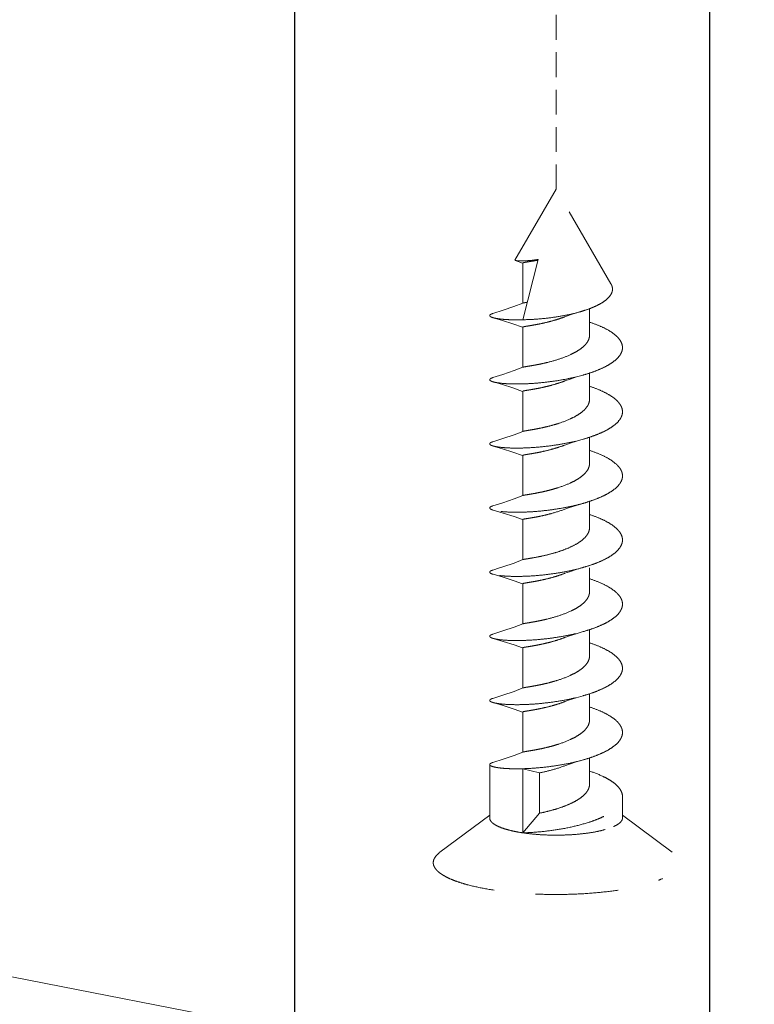
# Model space of a CAD drawing. Units: millimetres. Extents: x 23161 to 29728, y 3789 to 6111.
# Drawn here: x 24226 to 24249, y 4058 to 4087 of the extents above; entities that cross this region are included whole.
import ezdxf

# ---------------------------------------------------------------- set-up
doc = ezdxf.new("R2010")
doc.units = ezdxf.units.MM
doc.linetypes.add('HIDDEN', pattern=[0.375, 0.25, -0.125])
doc.layers.add('虚线', color=4, linetype='HIDDEN', lineweight=13)
doc.styles.add('ROMANS不用作标注', font='楷体_GB2312.ttf')
doc.dimstyles.get("Standard").update_dxf_attribs({"dimtxt": 0.18, "dimasz": 0.18, "dimexe": 0.18, "dimexo": 0.0625, "dimgap": 0.09, "dimtad": 0, "dimtih": 1, "dimtoh": 1, "dimdec": 4, "dimzin": 0, "dimdsep": 46, "dimtxsty": 'Standard', "dimcen": 0.09, "dimadec": 0, "dimazin": 0, "dimtfac": 1, "dimtdec": 4, "dimtofl": 0, "dimtmove": 0, "dimatfit": 3, "dimfxl": 0, "dimtolj": 1, "dimtzin": 0, "dimarcsym": 0})

msp = doc.modelspace()

# ---------------------------------------------------------------- linework, layer by layer
at = {"color": 7, "linetype": 'Continuous'}
for p, q in [((24234.6976, 4098.9863), (24234.6976, 3918.4011)), ((24247.1976, 4098.9017), (24247.1976, 3924.0047))]:
    msp.add_line(p, q, dxfattribs=at)
at = {"layer": '虚线', "linetype": 'HIDDEN', "ltscale": 3}
msp.add_line((24242.5734, 4082.3765), (24242.5734, 4095.7955), dxfattribs=at)
at = {"layer": '虚线', "linetype": 'HIDDEN', "ltscale": 10}
for p, q in [((24241.3347, 4080.2437), (24242.5734, 4082.3765)), ((24244.2252, 4079.5324), (24242.5734, 4082.3765)), ((24241.3466, 4080.2322), (24241.5662, 4080.152)), ((24241.5734, 4078.446), (24242.035, 4080.2602)), ((24241.5672, 4080.1548), (24241.5672, 4078.9414)), ((24243.5797, 4077.9755), (24243.5797, 4078.7793)), ((24241.5672, 4078.2229), (24241.5672, 4077.0153)), ((24243.5797, 4076.0437), (24243.5797, 4076.8422)), ((24241.5672, 4076.2911), (24241.5672, 4075.0777)), ((24243.5797, 4074.1118), (24243.5797, 4074.9103)), ((24241.5672, 4074.3592), (24241.5672, 4073.1459)), ((24243.5797, 4072.18), (24243.5797, 4072.9785)), ((24241.5672, 4072.4273), (24241.5672, 4071.214)), ((24243.5797, 4070.2468), (24243.5797, 4070.97)), ((24241.5672, 4070.4942), (24241.5672, 4069.2809)), ((24243.5797, 4068.3149), (24243.5797, 4069.1139)), ((24241.5672, 4068.5623), (24241.5672, 4067.349)), ((24243.5797, 4066.3831), (24243.5797, 4067.182)), ((24241.5672, 4066.6305), (24241.5672, 4065.4172)), ((24243.5797, 4064.4512), (24243.5797, 4065.2491)), ((24240.5734, 4063.4381), (24240.5734, 4065.048)), ((24242.0703, 4064.795), (24241.5734, 4064.9217)), ((24241.5734, 4062.9898), (24241.5734, 4064.9217)), ((24242.0703, 4063.5817), (24242.0703, 4064.795)), ((24244.5734, 4063.4381), (24244.5734, 4064.0821)), ((24239.0763, 4062.4034), (24240.5734, 4063.525)), ((24241.5734, 4062.9898), (24242.0703, 4063.5817)), ((24246.0706, 4062.4034), (24244.5734, 4063.525))]:
    msp.add_line(p, q, dxfattribs=at)
for points in [[(24241.5745, 4078.9472), (24241.3023, 4078.8436), (24240.9807, 4078.7336), (24240.667, 4078.6343)], [(24240.6802, 4078.5063), (24240.963, 4078.4237), (24241.2731, 4078.3253), (24241.5662, 4078.2201)], [(24242.8381, 4078.5364), (24242.995, 4078.5924), (24243.1888, 4078.6534), (24243.3038, 4078.6873)], [(24241.5744, 4077.0153), (24241.3068, 4076.9133), (24240.9732, 4076.7993), (24240.6671, 4076.7025)], [(24242.8381, 4076.6046), (24242.995, 4076.6605), (24243.1888, 4076.7216), (24243.3858, 4076.779)], [(24240.6802, 4076.5745), (24240.963, 4076.4919), (24241.2731, 4076.3935), (24241.5662, 4076.2883)], [(24241.5744, 4075.0835), (24241.3068, 4074.9815), (24240.9732, 4074.8674), (24240.6671, 4074.7707)], [(24240.6802, 4074.6426), (24240.963, 4074.56), (24241.2731, 4074.4616), (24241.5662, 4074.3564)], [(24242.8381, 4074.6727), (24242.995, 4074.7287), (24243.1888, 4074.7897), (24243.3858, 4074.8471)], [(24241.5744, 4073.1516), (24241.3068, 4073.0496), (24240.9732, 4072.9356), (24240.6671, 4072.8388)], [(24242.8382, 4072.7409), (24242.9749, 4072.7901), (24243.1773, 4072.8544), (24243.3858, 4072.9153)], [(24240.6803, 4072.7107), (24240.9819, 4072.6225), (24241.3116, 4072.5168), (24241.5662, 4072.4246)], [(24241.5744, 4071.2198), (24241.3068, 4071.1178), (24240.9732, 4071.0037), (24240.8665, 4070.97)], [(24240.8707, 4070.97), (24240.6671, 4070.9056)], [(24240.6803, 4070.7776), (24240.9819, 4070.6893), (24241.3116, 4070.5836), (24241.5662, 4070.4914)], [(24242.8382, 4070.8077), (24242.9749, 4070.8569), (24243.1773, 4070.9212), (24243.3444, 4070.97)], [(24243.3399, 4070.97), (24243.3858, 4070.9834)], [(24241.5744, 4069.2866), (24241.3068, 4069.1846), (24240.9732, 4069.0706), (24240.6671, 4068.9738)], [(24242.8382, 4068.8759), (24242.9749, 4068.925), (24243.1773, 4068.9894), (24243.3858, 4069.0502)], [(24240.6803, 4068.8457), (24240.9819, 4068.7574), (24241.3116, 4068.6517), (24241.5662, 4068.5596)], [(24241.5744, 4067.3547), (24241.3068, 4067.2527), (24240.9732, 4067.1387), (24240.6671, 4067.0419)], [(24240.6803, 4066.9139), (24240.9819, 4066.8256), (24241.3116, 4066.7199), (24241.5662, 4066.6277)], [(24242.8382, 4066.944), (24242.9749, 4066.9932), (24243.1773, 4067.0575), (24243.3858, 4067.1184)], [(24241.5744, 4065.4229), (24241.3088, 4065.3216), (24240.9823, 4065.2099), (24240.667, 4065.11)], [(24242.8382, 4065.0122), (24242.9749, 4065.0613), (24243.1773, 4065.1257), (24243.3858, 4065.1865)]]:
    msp.add_lwpolyline(points, dxfattribs=at)
for points, start_tangent, end_tangent in [([(24241.3347, 4080.2437), (24241.3341, 4080.2407), (24241.3359, 4080.2378), (24241.3401, 4080.2349), (24241.3466, 4080.2322)], (-0.5020021, -0.8648664), (0.9451653, -0.3265924)), ([(24241.3466, 4080.2322), (24241.352, 4080.2305), (24241.3741, 4080.2259)], (0.9451653, -0.3265924), (0.9875813, -0.1571091)), ([(24241.3741, 4080.2259), (24241.4145, 4080.2213), (24241.4685, 4080.2184), (24241.6149, 4080.2195), (24241.8069, 4080.2325), (24242.035, 4080.2602)], (0.9875813, -0.1571091), (0.9891546, 0.1468778)), ([(24241.5992, 4080.1674), (24241.6627, 4080.179), (24241.7576, 4080.1946), (24241.8808, 4080.2154), (24242.0279, 4080.2427)], (0.9767164, 0.2145344), (0.981217, 0.1929073)), ([(24241.5672, 4080.1548), (24241.5692, 4080.1577), (24241.5752, 4080.1608), (24241.5992, 4080.1674)], (0.0010134, 0.9999995), (0.9767164, 0.2145344)), ([(24244.1056, 4079.0671), (24244.2072, 4079.1795), (24244.2623, 4079.296), (24244.2717, 4079.355), (24244.2686, 4079.4143), (24244.2253, 4079.5324)], (0.7483087, 0.6633507), (-0.5021334, 0.8647902)), ([(24243.3038, 4078.6873), (24243.5523, 4078.7682), (24243.7727, 4078.8592), (24243.959, 4078.9594), (24244.1056, 4079.0671)], (0.9605395, 0.2781435), (0.7483087, 0.6633507)), ([(24241.5745, 4078.9472), (24241.5791, 4078.9488), (24241.5992, 4078.954)], (0.9273242, 0.3742592), (0.9767164, 0.2145344)), ([(24241.5992, 4078.954), (24241.6436, 4078.9625), (24241.7061, 4078.9729)], (0.9767164, 0.2145344), (0.9870305, 0.1605331)), ([(24240.667, 4078.6343), (24240.625, 4078.6191), (24240.5954, 4078.6031), (24240.5852, 4078.595), (24240.5782, 4078.5867), (24240.5743, 4078.5784), (24240.5736, 4078.57), (24240.5815, 4078.5534), (24240.5903, 4078.5452), (24240.6021, 4078.5371), (24240.6351, 4078.5213), (24240.6802, 4078.5063)], (-0.9557929, -0.2940407), (0.962204, -0.2723298)), ([(24240.6802, 4078.5063), (24240.7458, 4078.4906), (24240.826, 4078.4767), (24241.0281, 4078.4551), (24241.2799, 4078.4442), (24241.5734, 4078.446)], (0.962204, -0.2723298), (0.9996058, 0.028074)), ([(24241.5734, 4078.446), (24241.9961, 4078.4653), (24242.4412, 4078.5115), (24242.8853, 4078.5856), (24243.3038, 4078.6873)], (0.9998627, 0.016571), (0.9605395, 0.2781435)), ([(24241.5839, 4078.2317), (24241.608, 4078.2374), (24241.6424, 4078.2437), (24241.7407, 4078.26), (24241.8744, 4078.2824), (24242.038, 4078.3128), (24242.2243, 4078.3527), (24242.4256, 4078.4029), (24242.6331, 4078.4641), (24242.8381, 4078.5364)], (0.9626227, 0.2708459), (0.9324982, 0.3611745)), ([(24241.5672, 4078.2229), (24241.5714, 4078.2272), (24241.5839, 4078.2317)], (0.0027289, 0.9999963), (0.9626227, 0.2708459)), ([(24244.3055, 4077.1865), (24244.4669, 4077.3388), (24244.5208, 4077.4176), (24244.556, 4077.4975), (24244.5722, 4077.578), (24244.5694, 4077.6587), (24244.5475, 4077.7391), (24244.5066, 4077.8187), (24244.4473, 4077.897), (24244.37, 4077.9736), (24244.1649, 4078.1199), (24243.8989, 4078.2542), (24243.5824, 4078.3737)], (0.7977921, 0.6029326), (-0.9498314, 0.3127623)), ([(24241.5839, 4077.0184), (24241.6049, 4077.0234), (24241.6343, 4077.029), (24241.7168, 4077.0428), (24241.8285, 4077.0612), (24241.9656, 4077.0856), (24242.1234, 4077.1171), (24242.2966, 4077.1565), (24242.6651, 4077.2612), (24243.0212, 4077.4011), (24243.1792, 4077.4832), (24243.3167, 4077.5725), (24243.4287, 4077.6677), (24243.5116, 4077.7676), (24243.5625, 4077.8708), (24243.5797, 4077.9755)], (0.9626227, 0.2708459), (-0.0002623, 1)), ([(24241.5744, 4077.0153), (24241.5764, 4077.0161), (24241.5839, 4077.0184)], (0.926621, 0.3759966), (0.9626227, 0.2708459)), ([(24243.3858, 4076.779), (24243.6619, 4076.8661), (24243.9112, 4076.9639), (24244.1276, 4077.0712), (24244.3055, 4077.1865)], (0.9621346, 0.2725748), (0.7977921, 0.6029326)), ([(24240.6671, 4076.7025), (24240.6251, 4076.6873), (24240.5954, 4076.6713), (24240.5852, 4076.6632), (24240.5782, 4076.6549), (24240.5743, 4076.6466), (24240.5736, 4076.6382), (24240.5815, 4076.6216), (24240.5902, 4076.6134), (24240.6021, 4076.6052), (24240.635, 4076.5894), (24240.6802, 4076.5745)], (-0.9559032, -0.2936819), (0.9622126, -0.2722993)), ([(24240.6802, 4076.5745), (24240.7573, 4076.5565), (24240.8538, 4076.5409), (24241.1012, 4076.5186), (24241.4118, 4076.5115), (24241.7723, 4076.5224), (24242.1672, 4076.5536), (24242.5796, 4076.6067), (24242.9917, 4076.682), (24243.3858, 4076.779)], (0.9622126, -0.2722993), (0.9621346, 0.2725748)), ([(24241.5734, 4076.2964), (24241.5913, 4076.3018), (24241.6206, 4076.308), (24241.661, 4076.3151), (24241.712, 4076.3234), (24241.7729, 4076.3334), (24241.8432, 4076.3452), (24242.0082, 4076.3752), (24242.1995, 4076.4152), (24242.408, 4076.4663), (24242.6243, 4076.5294), (24242.8381, 4076.6046)], (0.9175078, 0.3977177), (0.9325183, 0.3611228)), ([(24244.3055, 4075.2547), (24244.4669, 4075.407), (24244.5208, 4075.4857), (24244.556, 4075.5656), (24244.5722, 4075.6462), (24244.5694, 4075.7269), (24244.5475, 4075.8073), (24244.5066, 4075.8869), (24244.4473, 4075.9652), (24244.37, 4076.0418), (24244.1649, 4076.1881), (24243.8989, 4076.3223), (24243.5824, 4076.4418)], (0.7977921, 0.6029326), (-0.9498326, 0.3127588)), ([(24241.5672, 4076.2911), (24241.5687, 4076.2937), (24241.5734, 4076.2964)], (-0.0012803, 0.9999992), (0.9175078, 0.3977177)), ([(24241.5744, 4075.0835), (24241.5903, 4075.0883), (24241.6148, 4075.0936), (24241.648, 4075.0995), (24241.6893, 4075.1064), (24241.7953, 4075.1238), (24241.9288, 4075.147), (24242.0854, 4075.1773), (24242.2592, 4075.2156), (24242.4442, 4075.2628), (24242.6339, 4075.3192), (24243, 4075.4594), (24243.1635, 4075.5424), (24243.306, 4075.6329), (24243.4225, 4075.7297), (24243.5088, 4075.8315), (24243.5618, 4075.9367), (24243.5797, 4076.0437)], (0.9268002, 0.3755547), (-0.0000766, 1)), ([(24243.3858, 4074.8471), (24243.6619, 4074.9342), (24243.9112, 4075.032), (24244.1276, 4075.1394), (24244.3055, 4075.2547)], (0.9621346, 0.2725747), (0.7977921, 0.6029326)), ([(24240.6671, 4074.7707), (24240.6251, 4074.7554), (24240.5954, 4074.7395), (24240.5852, 4074.7313), (24240.5782, 4074.723), (24240.5743, 4074.7147), (24240.5736, 4074.7064), (24240.5815, 4074.6897), (24240.5902, 4074.6815), (24240.6021, 4074.6734), (24240.635, 4074.6576), (24240.6802, 4074.6426)], (-0.9559034, -0.2936814), (0.9622081, -0.2723151)), ([(24240.6802, 4074.6426), (24240.7573, 4074.6246), (24240.8538, 4074.609), (24241.1012, 4074.5868), (24241.4118, 4074.5796), (24241.7723, 4074.5905), (24242.1672, 4074.6218), (24242.5796, 4074.6748), (24242.9917, 4074.7501), (24243.3858, 4074.8471)], (0.9622081, -0.2723151), (0.9621346, 0.2725747)), ([(24241.5694, 4074.3623), (24241.5746, 4074.365), (24241.5829, 4074.3678), (24241.6085, 4074.3738), (24241.646, 4074.3807), (24241.6947, 4074.3888), (24241.7543, 4074.3985), (24241.8238, 4074.41), (24241.9025, 4074.4237), (24241.9895, 4074.4397), (24242.1836, 4074.4797), (24242.3968, 4074.5315), (24242.6185, 4074.5958), (24242.8381, 4074.6727)], (0.8145388, 0.5801091), (0.932532, 0.3610872)), ([(24241.5672, 4074.3592), (24241.5673, 4074.36), (24241.5694, 4074.3623)], (-0.0030413, 0.9999954), (0.8145388, 0.5801091)), ([(24244.3055, 4073.3228), (24244.4669, 4073.4751), (24244.5208, 4073.5539), (24244.556, 4073.6338), (24244.5722, 4073.7144), (24244.5694, 4073.7951), (24244.5474, 4073.8755), (24244.5066, 4073.9551), (24244.4472, 4074.0334), (24244.3699, 4074.11), (24244.1647, 4074.2563), (24243.8987, 4074.3906), (24243.5822, 4074.51)], (0.7977921, 0.6029326), (-0.949852, 0.3126999)), ([(24241.5744, 4073.1516), (24241.5903, 4073.1564), (24241.6148, 4073.1617), (24241.648, 4073.1677), (24241.6893, 4073.1746), (24241.7953, 4073.1919), (24241.9288, 4073.2151), (24242.0854, 4073.2454), (24242.2592, 4073.2838), (24242.4442, 4073.331), (24242.6339, 4073.3874), (24243, 4073.5276), (24243.1635, 4073.6106), (24243.306, 4073.701), (24243.4225, 4073.7979), (24243.5088, 4073.8997), (24243.5618, 4074.0049), (24243.5797, 4074.1118)], (0.9269095, 0.3752849), (0.000242, 1)), ([(24244.3055, 4073.3228), (24244.1276, 4073.2075), (24243.9112, 4073.1002), (24243.662, 4073.0024), (24243.3858, 4072.9153)], (-0.7977921, -0.6029326), (-0.9621341, -0.2725766)), ([(24240.6803, 4072.7107), (24240.6351, 4072.7257), (24240.6021, 4072.7415), (24240.5902, 4072.7496), (24240.5815, 4072.7579), (24240.5736, 4072.7745), (24240.5743, 4072.7829), (24240.5782, 4072.7912), (24240.5852, 4072.7994), (24240.5954, 4072.8076), (24240.6251, 4072.8236), (24240.6671, 4072.8388)], (-0.9622231, 0.2722623), (0.9559034, 0.2936814)), ([(24243.3858, 4072.9153), (24242.9917, 4072.8183), (24242.5796, 4072.743), (24242.1673, 4072.6899), (24241.7724, 4072.6587), (24241.4119, 4072.6478), (24241.1012, 4072.6549), (24240.8538, 4072.6772), (24240.7573, 4072.6928), (24240.6803, 4072.7107)], (-0.9621341, -0.2725766), (-0.9622231, 0.2722623)), ([(24241.5949, 4072.439), (24241.6611, 4072.4514), (24241.7638, 4072.4682), (24241.8988, 4072.4911), (24242.0607, 4072.5218), (24242.2432, 4072.5615), (24242.4388, 4072.611), (24242.8382, 4072.7409)], (0.9743316, 0.2251178), (0.9324905, 0.3611944)), ([(24243.5822, 4072.5782), (24243.8987, 4072.4587), (24244.1647, 4072.3244), (24244.3699, 4072.1782), (24244.4472, 4072.1016), (24244.5066, 4072.0232), (24244.5474, 4071.9436), (24244.5694, 4071.8632), (24244.5722, 4071.7825), (24244.556, 4071.702), (24244.5208, 4071.6221), (24244.4669, 4071.5433), (24244.3055, 4071.391)], (0.949852, -0.3126999), (-0.7977921, -0.6029326)), ([(24241.5672, 4072.4273), (24241.5689, 4072.4301), (24241.5741, 4072.433), (24241.5949, 4072.439)], (0.0025788, 0.9999967), (0.9743316, 0.2251178)), ([(24243.4449, 4071.8888), (24243.503, 4071.9595), (24243.5454, 4072.0321), (24243.5711, 4072.1057), (24243.5797, 4072.18)], (0.6864313, 0.7271946), (-0.0001198, 1)), ([(24241.5949, 4071.2257), (24241.6406, 4071.2346), (24241.7068, 4071.2456), (24241.7923, 4071.2596), (24241.8951, 4071.2772), (24242.143, 4071.3257), (24242.4289, 4071.395), (24242.7275, 4071.4869), (24243.0125, 4071.6015), (24243.2589, 4071.7367), (24243.4449, 4071.8888)], (0.9743316, 0.2251178), (0.6864313, 0.7271946)), ([(24243.3858, 4070.9834), (24243.662, 4071.0705), (24243.9112, 4071.1683), (24244.1276, 4071.2757), (24244.3055, 4071.391)], (0.9621369, 0.2725666), (0.7977921, 0.6029326)), ([(24241.5744, 4071.2198), (24241.5783, 4071.2212), (24241.5949, 4071.2257)], (0.9267349, 0.3757159), (0.9743316, 0.2251178)), ([(24240.6803, 4070.7776), (24240.6351, 4070.7926), (24240.6021, 4070.8083), (24240.5902, 4070.8165), (24240.5815, 4070.8247), (24240.5736, 4070.8413), (24240.5743, 4070.8497), (24240.5782, 4070.858), (24240.5852, 4070.8663), (24240.5954, 4070.8744), (24240.6251, 4070.8904), (24240.6671, 4070.9056)], (-0.9622194, 0.2722754), (0.9559066, 0.2936708)), ([(24241.5872, 4070.5039), (24241.6128, 4070.5096), (24241.6484, 4070.5161), (24241.7482, 4070.5325), (24241.8825, 4070.5551), (24242.0455, 4070.5856), (24242.2306, 4070.6254), (24242.43, 4070.6754), (24242.6354, 4070.7361), (24242.8382, 4070.8077)], (0.9675404, 0.2527165), (0.9324888, 0.361199)), ([(24241.5672, 4070.4942), (24241.5684, 4070.4965), (24241.5722, 4070.4989), (24241.5872, 4070.5039)], (0.0031784, 0.9999949), (0.9675404, 0.2527165)), ([(24244.3055, 4069.4578), (24244.4669, 4069.6101), (24244.5208, 4069.6889), (24244.556, 4069.7688), (24244.5723, 4069.8493), (24244.5694, 4069.9301), (24244.5474, 4070.0105), (24244.5065, 4070.0901), (24244.4472, 4070.1684), (24244.3699, 4070.245), (24244.1646, 4070.3913), (24243.8986, 4070.5256), (24243.582, 4070.6451)], (0.7977921, 0.6029326), (-0.9498694, 0.312647)), ([(24241.5872, 4069.2906), (24241.6404, 4069.3014), (24241.725, 4069.3154), (24241.8382, 4069.3341), (24241.9762, 4069.3589), (24242.1344, 4069.3907), (24242.3073, 4069.4304), (24242.6739, 4069.5354), (24243.0271, 4069.6752), (24243.1837, 4069.7571), (24243.3196, 4069.846), (24243.4305, 4069.9407), (24243.5124, 4070.0401), (24243.5627, 4070.1427), (24243.5797, 4070.2468)], (0.9675404, 0.2527165), (-0.0002136, 1)), ([(24241.5744, 4069.2866), (24241.577, 4069.2876), (24241.5872, 4069.2906)], (0.9266455, 0.3759364), (0.9675404, 0.2527165)), ([(24243.3858, 4069.0502), (24243.662, 4069.1373), (24243.9112, 4069.2351), (24244.1276, 4069.3425), (24244.3055, 4069.4578)], (0.9621384, 0.2725614), (0.7977921, 0.6029326)), ([(24240.6671, 4068.9738), (24240.6251, 4068.9586), (24240.5954, 4068.9426), (24240.5852, 4068.9344), (24240.5782, 4068.9261), (24240.5743, 4068.9178), (24240.5736, 4068.9095), (24240.5815, 4068.8928), (24240.5902, 4068.8846), (24240.6021, 4068.8765), (24240.6351, 4068.8607), (24240.6803, 4068.8457)], (-0.9559069, -0.29367), (0.9622204, -0.2722717)), ([(24240.6803, 4068.8457), (24240.7573, 4068.8278), (24240.8539, 4068.8121), (24241.1013, 4068.7899), (24241.4119, 4068.7827), (24241.7724, 4068.7936), (24242.1673, 4068.8249), (24242.5796, 4068.878), (24242.9917, 4068.9532), (24243.3858, 4069.0502)], (0.9622204, -0.2722717), (0.9621384, 0.2725614)), ([(24241.5756, 4068.5685), (24241.5951, 4068.574), (24241.6257, 4068.5802), (24241.6672, 4068.5874), (24241.7189, 4068.5958), (24241.7804, 4068.6059), (24241.8509, 4068.6177), (24242.0156, 4068.6479), (24242.2057, 4068.6878), (24242.4125, 4068.7388), (24242.6265, 4068.8014), (24242.8382, 4068.8759)], (0.9351279, 0.3543104), (0.9325038, 0.3611603)), ([(24244.3055, 4067.526), (24244.4669, 4067.6783), (24244.5208, 4067.7571), (24244.556, 4067.8369), (24244.5723, 4067.9175), (24244.5694, 4067.9982), (24244.5474, 4068.0786), (24244.5065, 4068.1582), (24244.4472, 4068.2366), (24244.3699, 4068.3132), (24244.1646, 4068.4595), (24243.8985, 4068.5938), (24243.5819, 4068.7132)], (0.7977921, 0.6029326), (-0.9498757, 0.3126278)), ([(24241.5672, 4068.5623), (24241.5693, 4068.5654), (24241.5756, 4068.5685)], (-0.0001874, 1), (0.9351279, 0.3543104)), ([(24241.5744, 4067.3547), (24241.5903, 4067.3595), (24241.6148, 4067.3648), (24241.648, 4067.3708), (24241.6893, 4067.3777), (24241.7953, 4067.395), (24241.9288, 4067.4182), (24242.0854, 4067.4485), (24242.2592, 4067.4869), (24242.4442, 4067.5341), (24242.6339, 4067.5905), (24243, 4067.7307), (24243.1635, 4067.8137), (24243.306, 4067.9042), (24243.4225, 4068.001), (24243.5088, 4068.1028), (24243.5618, 4068.208), (24243.5797, 4068.3149)], (0.9267062, 0.3757866), (-0.0001605, 1)), ([(24243.3858, 4067.1184), (24243.662, 4067.2055), (24243.9112, 4067.3033), (24244.1276, 4067.4106), (24244.3055, 4067.526)], (0.9621393, 0.2725581), (0.7977921, 0.6029326)), ([(24240.6671, 4067.0419), (24240.6251, 4067.0267), (24240.5954, 4067.0107), (24240.5852, 4067.0026), (24240.5782, 4066.9943), (24240.5743, 4066.986), (24240.5736, 4066.9776), (24240.5815, 4066.961), (24240.5902, 4066.9528), (24240.6021, 4066.9446), (24240.6351, 4066.9288), (24240.6803, 4066.9139)], (-0.955906, -0.2936728), (0.9622261, -0.2722517)), ([(24240.6803, 4066.9139), (24240.7573, 4066.8959), (24240.8539, 4066.8803), (24241.1013, 4066.8581), (24241.4119, 4066.8509), (24241.7724, 4066.8618), (24242.1673, 4066.8931), (24242.5796, 4066.9461), (24242.9917, 4067.0214), (24243.3858, 4067.1184)], (0.9622261, -0.2722517), (0.9621393, 0.2725581)), ([(24241.5702, 4066.6341), (24241.576, 4066.6368), (24241.5848, 4066.6396), (24241.6113, 4066.6456), (24241.6495, 4066.6525), (24241.6989, 4066.6607), (24241.7588, 4066.6705), (24241.8285, 4066.6821), (24241.9072, 4066.6958), (24241.9941, 4066.7118), (24242.1875, 4066.7519), (24242.3996, 4066.8035), (24242.62, 4066.8675), (24242.8382, 4066.944)], (0.8523541, 0.5229651), (0.9325228, 0.361111)), ([(24241.5672, 4066.6305), (24241.5674, 4066.6314), (24241.5702, 4066.6341)], (-0.0032318, 0.9999948), (0.8523541, 0.5229651)), ([(24244.3055, 4065.5941), (24244.4669, 4065.7464), (24244.5208, 4065.8252), (24244.556, 4065.9051), (24244.5722, 4065.9856), (24244.5694, 4066.0663), (24244.5474, 4066.1467), (24244.5066, 4066.2263), (24244.4472, 4066.3047), (24244.37, 4066.3813), (24244.1647, 4066.5276), (24243.8987, 4066.6618), (24243.5821, 4066.7813)], (0.7977921, 0.6029326), (-0.9498583, 0.3126807)), ([(24241.5745, 4065.4229), (24241.5903, 4065.4277), (24241.6149, 4065.433), (24241.648, 4065.439), (24241.6894, 4065.4459), (24241.7953, 4065.4632), (24241.9289, 4065.4864), (24242.0855, 4065.5167), (24242.2593, 4065.5551), (24242.4443, 4065.6023), (24242.634, 4065.6587), (24243.0001, 4065.7989), (24243.1636, 4065.8818), (24243.3061, 4065.9723), (24243.4225, 4066.0691), (24243.5088, 4066.1709), (24243.5618, 4066.2761), (24243.5797, 4066.3831)], (0.927083, 0.3748562), (0.0001848, 1)), ([(24244.3055, 4065.5941), (24244.1276, 4065.4788), (24243.9112, 4065.3714), (24243.662, 4065.2736), (24243.3858, 4065.1865)], (-0.7977921, -0.6029326), (-0.962145, -0.2725379)), ([(24240.5734, 4065.0479), (24240.5969, 4065.0799), (24240.6101, 4065.0877), (24240.6262, 4065.0953), (24240.667, 4065.11)], (-0.0019365, 0.9999981), (0.9558092, 0.2939876)), ([(24243.3858, 4065.1865), (24242.937, 4065.0781), (24242.4682, 4064.9978), (24242.0051, 4064.9461), (24241.5734, 4064.9217)], (-0.962145, -0.2725379), (-0.9996058, -0.028074)), ([(24241.5734, 4064.9217), (24241.356, 4064.919), (24241.1593, 4064.9234), (24240.9868, 4064.9341), (24240.8415, 4064.9501), (24240.7798, 4064.9599), (24240.7258, 4064.9706), (24240.6797, 4064.9822), (24240.6417, 4064.9945), (24240.612, 4065.0073), (24240.5906, 4065.0206), (24240.5778, 4065.0342), (24240.5734, 4065.0479)], (-0.9996058, -0.028074), (-0.0019365, 0.9999981)), ([(24242.0703, 4064.795), (24242.4443, 4064.8837), (24242.8382, 4065.0122)], (0.9799371, 0.199307), (0.93251, 0.3611442)), ([(24244.5734, 4064.0821), (24244.5565, 4064.1893), (24244.506, 4064.2954), (24244.4228, 4064.3992), (24244.3083, 4064.4997), (24244.1644, 4064.5959), (24243.9936, 4064.6867), (24243.5832, 4064.8491)], (0.0001919, 1), (-0.9497695, 0.3129502)), ([(24242.0703, 4063.5817), (24242.313, 4063.6362), (24242.5734, 4063.7078), (24242.8339, 4063.7972), (24243.0766, 4063.9037), (24243.285, 4064.0256), (24243.4449, 4064.16), (24243.5031, 4064.2308), (24243.5454, 4064.3033), (24243.5711, 4064.377), (24243.5797, 4064.4512)], (0.9799371, 0.199307), (0.0001849, 1)), ([(24241.5734, 4062.9898), (24242.0558, 4063.0186), (24242.5734, 4063.0815), (24243.0911, 4063.1796), (24243.5734, 4063.3118), (24243.791, 4063.3897), (24243.9876, 4063.4745), (24244.1601, 4063.5657), (24244.3055, 4063.6622), (24244.4212, 4063.7632), (24244.5053, 4063.8676), (24244.5563, 4063.9742), (24244.5734, 4064.0821)], (0.9996058, 0.028074), (0.0001919, 1)), ([(24240.5735, 4063.4381), (24240.5777, 4063.4042), (24240.5906, 4063.3705), (24240.6119, 4063.3371), (24240.6416, 4063.3041), (24240.7257, 4063.24), (24240.8414, 4063.1793), (24240.9867, 4063.123), (24241.1592, 4063.0721), (24241.356, 4063.0274), (24241.5734, 4062.9898)], (0.0003293, -0.9999999), (0.989019, -0.1477884)), ([(24244.5734, 4063.4381), (24244.5692, 4063.4043), (24244.5563, 4063.3706), (24244.535, 4063.3371), (24244.5053, 4063.3041), (24244.4211, 4063.24), (24244.3055, 4063.1793)], (0.0006055, -0.9999998), (-0.9125053, -0.4090649)), ([(24241.5734, 4062.9898), (24241.9305, 4062.9479), (24242.3124, 4062.9249), (24242.7042, 4062.9216), (24243.0911, 4062.9381), (24243.458, 4062.9739), (24243.7909, 4063.0274), (24244.0771, 4063.0968), (24244.3055, 4063.1793)], (0.989019, -0.1477884), (0.9125053, 0.4090649)), ([(24239.0762, 4062.4034), (24238.9798, 4062.3187), (24238.914, 4062.2321), (24238.8793, 4062.1443), (24238.8759, 4062.0561), (24238.9039, 4061.9681), (24238.9631, 4061.8812), (24239.0043, 4061.8383), (24239.053, 4061.796), (24239.1728, 4061.7134), (24239.3215, 4061.6339), (24239.4978, 4061.5584), (24239.7003, 4061.4873), (24239.9271, 4061.4214), (24240.4462, 4061.3072), (24241.0374, 4061.2195), (24241.6807, 4061.1614), (24242.3542, 4061.1348), (24243.0352, 4061.1406), (24243.7005, 4061.1786), (24244.3277, 4061.2476), (24244.8953, 4061.3451), (24245.3842, 4061.468), (24245.5939, 4061.5376), (24245.7777, 4061.6119)], (-0.8003994, -0.5994671), (0.9125053, 0.4090649))]:
    msp.add_spline(points, degree=3, dxfattribs=dict(at, start_tangent=start_tangent, end_tangent=end_tangent))
msp.add_open_spline([(24243.3425, 4070.97), (24243.2265, 4070.9382), (24242.9735, 4070.8775), (24242.5812, 4070.8064), (24242.1741, 4070.7542), (24241.7844, 4070.7231), (24241.4285, 4070.7118), (24241.1219, 4070.7178), (24240.9034, 4070.7355), (24240.7633, 4070.7575), (24240.7056, 4070.7704), (24240.6803, 4070.7776)], degree=3, knots=[0.0449751, 0.0449751, 0.0449751, 0.0449751, 0.4058758, 0.8247558, 1.2404946, 1.6366387, 1.9972995, 2.3080115, 2.5564161, 2.6542203, 2.7333028, 2.7333028, 2.7333028, 2.7333028], dxfattribs=at)
msp.add_open_spline([(24243.3376, 4070.97), (24243.3537, 4070.9744), (24243.3698, 4070.9789), (24243.3858, 4070.9834)], degree=3, dxfattribs=at)

# ---------------------------------------------------------------- leaders
for points in [[(24210.1191, 4159.0281), (24859.4952, 4032.4513), (24949.0296, 4032.4513)], [(24193.8981, 4064.9387), (24859.4952, 3935.2962), (24949.0296, 3935.2962)]]:
    msp.add_leader(points, dimstyle='Standard', override={"dimtxt": 30, "dimasz": 45, "dimexe": 7, "dimexo": 6, "dimgap": 5, "dimtad": 1, "dimtih": 0, "dimdec": 3, "dimzin": 9, "dimtxsty": 'ROMANS不用作标注', "dimcen": 40, "dimclrd": 5, "dimclre": 5, "dimclrt": 7, "dimazin": 2, "dimtp": 0, "dimtm": 0, "dimtdec": 3, "dimtofl": 1, "dimldrblk": 'DotSmall', "dimfxl": 1.5, "dimtolj": 0, "dimtzin": 8, "dimlwd": 13, "dimlwe": 13})

doc.saveas('drawing.dxf')
